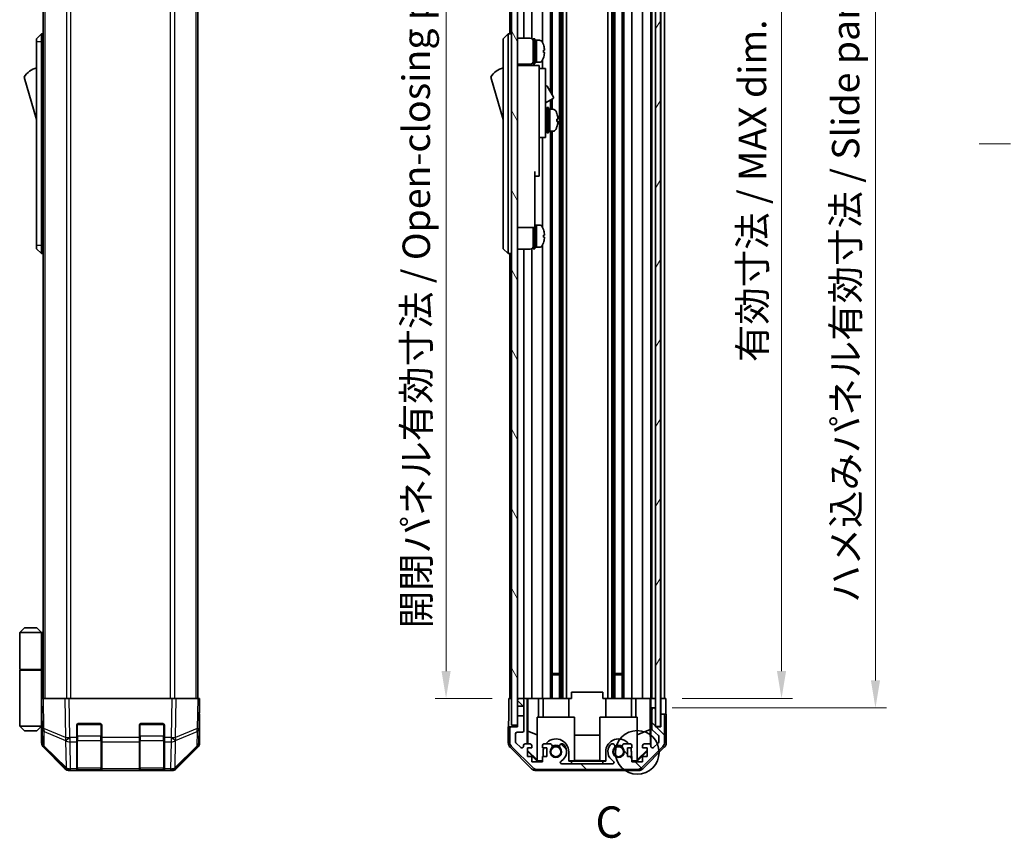
# Model space of a CAD drawing. Units: millimetres. Extents: x 0 to 6102, y -8 to 1124.
# Drawn here: x 2189 to 2504, y 423 to 684 of the extents above; entities that cross this region are included whole.
import ezdxf

# ---------------------------------------------------------------- set-up
doc = ezdxf.new("R2010")
doc.units = ezdxf.units.MM
doc.header["$LTSCALE"] = 3.5
doc.layers.get('Defpoints').update_dxf_attribs({"lineweight": 25})
for name, color, linetype, lineweight in [('Centerline (ISO)', 131, 'Continuous', 18), ('Detail Boundary (JIS)', 7, 'Continuous', 35), ('Dimension (ISO)', 7, 'Continuous', 18), ('Dimension (ISO) @ 1', 7, 'Continuous', 18), ('Hatch (ISO)', 1, 'Continuous', 18), ('Visible (ISO)', 7, 'Continuous', 35), ('Visible Narrow (ISO)', 7, 'Continuous', 25)]:
    doc.layers.add(name, color=color, linetype=linetype, lineweight=lineweight)
doc.styles.add('Note Text (JIS)', font='tahoma.ttf')
doc.styles.add('Note Text (TK)', font='txt')
doc.dimstyles.new('Default - Method 1b (TK)', dxfattribs={"dimscale": 3.5, "dimtxt": 2.5, "dimasz": 2.5, "dimexe": 1, "dimexo": 1.5, "dimgap": 1, "dimtad": 1, "dimtoh": 1, "dimrnd": 1e-08, "dimdsep": 46, "dimtxsty": 'Note Text (TK)', "dimcen": 0.09, "dimdle": 5, "dimclrd": 100, "dimclre": 100, "dimclrt": 7, "dimadec": 1, "dimazin": 1, "dimtfac": 1, "dimtmove": 0, "dimatfit": 3, "dimfxl": 1, "dimtolj": 1, "dimlwd": -1, "dimlwe": -1, "dimarcsym": 0})

# ---------------------------------------------------------------- blocks, each defined once
blk = doc.blocks.new('2dDetail0')
at = {"layer": 'Detail Boundary (JIS)'}
blk.add_circle((266.467, 120.615), 1.74, dxfattribs=at)
at = {"layer": 'Detail Boundary (JIS)', "insert": (263.13, 113.027), "char_height": 2.5, "attachment_point": 7, "style": 'Note Text (JIS)'}
blk.add_mtext('C', dxfattribs=at)
blk = doc.blocks.new('*D44')
at = {"layer": 'Defpoints', "color": 0}
for p in [(2395.59, 821.66), (2395.5, 467.66), (2432.41, 467.66)]:
    blk.add_point(p, dxfattribs=at)
at = {"layer": 'Dimension (ISO)', "color": 100}
for p, q in [((2400.84, 821.66), (2435.91, 821.66)), ((2432.41, 812.91), (2432.41, 476.41)), ((2400.75, 467.66), (2435.91, 467.66))]:
    blk.add_line(p, q, dxfattribs=at)
for points in [[(2430.95, 812.91), (2433.87, 812.91), (2432.41, 821.66)], [(2430.95, 476.41), (2433.87, 476.41), (2432.41, 467.66)]]:
    blk.add_solid(points, dxfattribs=at)
at = {"layer": 'Dimension (ISO)', "color": 7, "insert": (2423.14, 575), "char_height": 8.75, "attachment_point": 4, "rotation": 90, "style": 'Note Text (TK)'}
blk.add_mtext('\\A1;有効寸法 / MAX dim. 354', dxfattribs=at)
blk = doc.blocks.new('*D47')
at = {"layer": 'Defpoints', "color": 0}
for p in [(2392.24, 824.66), (2462.39, 824.66), (2392.24, 464.66)]:
    blk.add_point(p, dxfattribs=at)
at = {"layer": 'Dimension (ISO)', "color": 100}
for p, q in [((2397.49, 824.66), (2465.89, 824.66)), ((2462.39, 473.41), (2462.39, 815.91)), ((2397.49, 464.66), (2465.89, 464.66))]:
    blk.add_line(p, q, dxfattribs=at)
for points in [[(2460.94, 815.91), (2463.85, 815.91), (2462.39, 824.66)], [(2460.94, 473.41), (2463.85, 473.41), (2462.39, 464.66)]]:
    blk.add_solid(points, dxfattribs=at)
at = {"layer": 'Dimension (ISO)', "color": 7, "insert": (2452.88, 498.22), "char_height": 8.75, "attachment_point": 4, "rotation": 90, "style": 'Note Text (TK)'}
blk.add_mtext('\\A1;ハメ込みパネル有効寸法 / Slide panel MAX dim. 360', dxfattribs=at)
blk = doc.blocks.new('*D49')
at = {"layer": 'Defpoints', "color": 0}
for p in [(2345.19, 821.66), (2325.34, 467.66), (2345.34, 467.66)]:
    blk.add_point(p, dxfattribs=at)
at = {"layer": 'Dimension (ISO)', "color": 100}
for p, q in [((2339.94, 821.66), (2321.84, 821.66)), ((2325.34, 812.91), (2325.34, 476.41)), ((2340.09, 467.66), (2321.84, 467.66))]:
    blk.add_line(p, q, dxfattribs=at)
for points in [[(2323.89, 812.91), (2326.8, 812.91), (2325.34, 821.66)], [(2323.89, 476.41), (2326.8, 476.41), (2325.34, 467.66)]]:
    blk.add_solid(points, dxfattribs=at)
at = {"layer": 'Dimension (ISO)', "color": 7, "insert": (2315.83, 490.05), "char_height": 8.75, "attachment_point": 4, "rotation": 90, "style": 'Note Text (TK)'}
blk.add_mtext('\\A1;開閉パネル有効寸法 / Open-closing panel MAX dim. 354', dxfattribs=at)

msp = doc.modelspace()

# ---------------------------------------------------------------- hatches: boundary and pattern name
at = {"layer": 'Hatch (ISO)'}
h = msp.add_hatch(dxfattribs=at)
h.set_pattern_fill('ANSI31', color=256, scale=101.6, angle=75.00018, style=0)
h.set_pattern_definition([(120.0002, (1320.5, -32), (-10.9985, -6.35003), [])])
h.paths.add_polyline_path([(2348.188, 830.165), (2346.188, 830.165), (2346.188, 459.165), (2348.188, 459.165), (2348.188, 462.165), (2348.188, 465.165), (2348.188, 467.165), (2348.188, 822.165), (2348.188, 824.165), (2348.188, 827.165)])
h = msp.add_hatch(dxfattribs=at)
h.set_pattern_fill('ANSI31', color=256, scale=101.6, angle=14.99998, style=0)
h.set_pattern_definition([(60, (1320.5, -32), (-10.99852, 6.35), [])])
h.paths.add_polyline_path([(2393.738, 458.715), (2393.738, 830.615), (2392.238, 830.615), (2392.238, 825.165), (2392.238, 464.165), (2392.238, 458.715)])
h = msp.add_hatch(dxfattribs=at)
h.set_pattern_fill('ANSI31', color=256, scale=101.6, angle=90.00021, style=0)
h.set_pattern_definition([(135.0002, (1320.5, -32), (-8.98022, -8.98029), [])])
edge = h.paths.add_edge_path()
edge.add_line((2348.188, 465.165), (2350.188, 465.165))
edge.add_line((2350.188, 465.165), (2350.188, 467.165))
edge.add_ellipse((2349.688, 467.165), major_axis=(0.5, 0), ratio=1, start_angle=0, end_angle=90)
edge.add_line((2349.688, 467.665), (2348.688, 467.665))
edge.add_ellipse((2348.688, 467.165), major_axis=(0, 0.5), ratio=1, start_angle=0, end_angle=90)
edge.add_line((2348.188, 467.165), (2348.188, 465.165))
edge = h.paths.add_edge_path()
edge.add_ellipse((2386.259, 446.965), major_axis=(0, -2), ratio=1, start_angle=0, end_angle=45)
edge.add_line((2387.674, 445.551), (2394.502, 452.379))
edge.add_ellipse((2393.088, 453.793), major_axis=(1.414, -1.414), ratio=1, start_angle=0, end_angle=45)
edge.add_line((2395.088, 453.793), (2395.088, 462.165))
edge.add_ellipse((2394.588, 462.165), major_axis=(0.5, 0), ratio=1, start_angle=0, end_angle=90)
edge.add_line((2394.588, 462.665), (2394.388, 462.665))
edge.add_ellipse((2394.388, 462.165), major_axis=(0, 0.5), ratio=1, start_angle=0, end_angle=90)
edge.add_line((2393.888, 462.165), (2393.888, 458.665))
edge.add_line((2393.888, 458.665), (2392.238, 458.665))
edge.add_line((2392.238, 458.665), (2392.238, 458.715))
edge.add_line((2392.238, 458.715), (2392.238, 464.165))
edge.add_ellipse((2391.738, 464.165), major_axis=(0.5, 0), ratio=1, start_angle=0, end_angle=90)
edge.add_line((2391.738, 464.665), (2391.538, 464.665))
edge.add_ellipse((2391.538, 464.165), major_axis=(0, 0.5), ratio=1, start_angle=0, end_angle=90)
edge.add_line((2391.038, 464.165), (2391.038, 457.889))
edge.add_ellipse((2391.538, 457.889), major_axis=(-0.5, 0), ratio=1, start_angle=0, end_angle=48.36646)
edge.add_line((2391.206, 457.516), (2393.12, 455.814))
edge.add_ellipse((2392.788, 455.44), major_axis=(0.332, 0.374), ratio=1, start_angle=311.63354, end_angle=360, ccw=False)
edge.add_line((2393.288, 455.44), (2393.288, 453.918))
edge.add_ellipse((2392.788, 453.918), major_axis=(0.5, 0), ratio=1, start_angle=315, end_angle=360, ccw=False)
edge.add_line((2393.141, 453.564), (2391.591, 452.014))
edge.add_ellipse((2391.238, 452.368), major_axis=(0.354, -0.354), ratio=1, start_angle=225, end_angle=360, ccw=False)
edge.add_line((2390.738, 452.368), (2390.738, 452.665))
edge.add_ellipse((2390.238, 452.665), major_axis=(0.5, 0), ratio=1, start_angle=0, end_angle=90)
edge.add_line((2390.238, 453.165), (2388.588, 453.165))
edge.add_ellipse((2388.588, 452.665), major_axis=(0, 0.5), ratio=1, start_angle=0, end_angle=90)
edge.add_line((2388.088, 452.665), (2388.088, 451.915))
edge.add_line((2388.088, 451.915), (2389.488, 451.915))
edge.add_line((2389.488, 451.915), (2389.488, 449.115))
edge.add_line((2389.488, 449.115), (2388.088, 449.115))
edge.add_line((2388.088, 449.115), (2388.088, 447.415))
edge.add_line((2388.088, 447.415), (2384.688, 447.415))
edge.add_line((2384.688, 447.415), (2384.688, 449.115))
edge.add_line((2384.688, 449.115), (2383.288, 449.115))
edge.add_line((2383.288, 449.115), (2383.288, 451.915))
edge.add_line((2383.288, 451.915), (2384.688, 451.915))
edge.add_line((2384.688, 451.915), (2384.688, 452.665))
edge.add_ellipse((2384.188, 452.665), major_axis=(0.5, 0), ratio=1, start_angle=0, end_angle=90)
edge.add_line((2384.188, 453.165), (2382.061, 453.165))
edge.add_ellipse((2382.318, 452.407), major_axis=(-0.257, 0.758), ratio=1, start_angle=0, end_angle=113.33589)
edge.add_ellipse((2380.388, 450.665), major_axis=(1.336, 1.206), ratio=1, start_angle=95.84043, end_angle=360, ccw=False)
edge.add_ellipse((2378.458, 452.407), major_axis=(0.594, -0.536), ratio=1, start_angle=0, end_angle=113.33589)
edge.add_line((2378.715, 453.165), (2378.201, 453.165))
edge.add_ellipse((2378.458, 452.407), major_axis=(-0.257, 0.758), ratio=1, start_angle=0, end_angle=29.17631)
edge.add_ellipse((2380.388, 450.665), major_axis=(-2.524, 2.279), ratio=1, start_angle=0, end_angle=102.75926)
edge.add_ellipse((2378.478, 447.265), major_axis=(0.245, 0.436), ratio=1, start_angle=209.32053, end_angle=360, ccw=False)
edge.add_line((2378.478, 446.765), (2362.298, 446.765))
edge.add_ellipse((2362.298, 447.265), major_axis=(0, -0.5), ratio=1, start_angle=209.32053, end_angle=360, ccw=False)
edge.add_ellipse((2360.388, 450.665), major_axis=(1.665, -2.965), ratio=1, start_angle=0, end_angle=102.75926)
edge.add_ellipse((2362.318, 452.407), major_axis=(0.594, 0.536), ratio=1, start_angle=0, end_angle=29.17631)
edge.add_line((2362.575, 453.165), (2362.061, 453.165))
edge.add_ellipse((2362.318, 452.407), major_axis=(-0.257, 0.758), ratio=1, start_angle=0, end_angle=113.33589)
edge.add_ellipse((2360.388, 450.665), major_axis=(1.336, 1.206), ratio=1, start_angle=95.84043, end_angle=360, ccw=False)
edge.add_ellipse((2358.458, 452.407), major_axis=(0.594, -0.536), ratio=1, start_angle=0, end_angle=113.33589)
edge.add_line((2358.715, 453.165), (2356.588, 453.165))
edge.add_ellipse((2356.588, 452.665), major_axis=(0, 0.5), ratio=1, start_angle=0, end_angle=90)
edge.add_line((2356.088, 452.665), (2356.088, 451.915))
edge.add_line((2356.088, 451.915), (2357.488, 451.915))
edge.add_line((2357.488, 451.915), (2357.488, 449.115))
edge.add_line((2357.488, 449.115), (2356.088, 449.115))
edge.add_line((2356.088, 449.115), (2356.088, 447.415))
edge.add_line((2356.088, 447.415), (2352.688, 447.415))
edge.add_line((2352.688, 447.415), (2352.688, 449.115))
edge.add_line((2352.688, 449.115), (2351.288, 449.115))
edge.add_line((2351.288, 449.115), (2351.288, 451.915))
edge.add_line((2351.288, 451.915), (2352.688, 451.915))
edge.add_line((2352.688, 451.915), (2352.688, 452.665))
edge.add_ellipse((2352.188, 452.665), major_axis=(0.5, 0), ratio=1, start_angle=0, end_angle=90)
edge.add_line((2352.188, 453.165), (2350.538, 453.165))
edge.add_ellipse((2350.538, 452.665), major_axis=(0, 0.5), ratio=1, start_angle=0, end_angle=90)
edge.add_line((2350.038, 452.665), (2350.038, 452.368))
edge.add_ellipse((2349.538, 452.368), major_axis=(0.5, 0), ratio=1, start_angle=225, end_angle=360, ccw=False)
edge.add_line((2349.184, 452.014), (2347.634, 453.564))
edge.add_ellipse((2347.988, 453.918), major_axis=(-0.354, -0.354), ratio=1, start_angle=315, end_angle=360, ccw=False)
edge.add_line((2347.488, 453.918), (2347.488, 456.365))
edge.add_ellipse((2347.988, 456.365), major_axis=(-0.5, 0), ratio=1, start_angle=270, end_angle=360, ccw=False)
edge.add_line((2347.988, 456.865), (2349.688, 456.865))
edge.add_ellipse((2349.688, 457.365), major_axis=(0, -0.5), ratio=1, start_angle=0, end_angle=90)
edge.add_line((2350.188, 457.365), (2350.188, 462.165))
edge.add_line((2350.188, 462.165), (2348.188, 462.165))
edge.add_line((2348.188, 462.165), (2348.188, 459.165))
edge.add_line((2348.188, 459.165), (2348.188, 458.665))
edge.add_line((2348.188, 458.665), (2346.188, 458.665))
edge.add_ellipse((2346.188, 458.165), major_axis=(0, 0.5), ratio=1, start_angle=0, end_angle=90)
edge.add_line((2345.688, 458.165), (2345.688, 453.793))
edge.add_ellipse((2347.688, 453.793), major_axis=(-2, 0), ratio=1, start_angle=0, end_angle=45)
edge.add_line((2346.274, 452.379), (2353.102, 445.551))
edge.add_ellipse((2354.516, 446.965), major_axis=(-1.414, -1.414), ratio=1, start_angle=0, end_angle=45)
edge.add_line((2354.516, 444.965), (2386.259, 444.965))

# ---------------------------------------------------------------- linework, layer by layer
at = {"layer": 'Centerline (ISO)'}
msp.add_line((2505.465, 644.665), (2495.465, 644.665), dxfattribs=at)
at = {"layer": 'Visible (ISO)'}
for p, q in [((2346.188, 830.165), (2346.188, 459.165)), ((2348.188, 459.165), (2348.188, 830.165)), ((2392.238, 830.615), (2392.238, 458.715)), ((2393.738, 458.715), (2393.738, 830.615)), ((2196.757, 467.665), (2196.757, 821.665)), ((2246.157, 467.665), (2246.157, 821.665)), ((2345.688, 821.665), (2345.688, 679.665)), ((2350.188, 821.665), (2350.188, 678.315)), ((2352.688, 821.665), (2352.688, 678.181)), ((2356.088, 821.665), (2356.088, 677.046)), ((2358.715, 821.665), (2358.715, 661.127)), ((2359.258, 821.665), (2359.258, 660.187)), ((2361.518, 821.665), (2361.518, 467.665)), ((2362.061, 821.665), (2362.061, 467.665)), ((2362.575, 821.665), (2362.575, 467.665)), ((2363.788, 821.665), (2363.788, 467.665)), ((2376.988, 821.665), (2376.988, 467.665)), ((2378.201, 821.665), (2378.201, 467.665)), ((2378.715, 821.665), (2378.715, 467.665)), ((2379.258, 821.665), (2379.258, 467.665)), ((2381.518, 821.665), (2381.518, 467.665)), ((2382.061, 821.665), (2382.061, 467.665)), ((2384.688, 821.665), (2384.688, 467.665)), ((2388.088, 821.665), (2388.088, 467.665)), ((2390.738, 821.665), (2390.738, 467.665)), ((2391.038, 821.665), (2391.038, 467.665)), ((2393.888, 821.665), (2393.888, 467.665)), ((2395.088, 821.665), (2395.088, 467.665)), ((2196.257, 679.665), (2194.657, 678.165)), ((2196.257, 679.665), (2196.257, 677.165)), ((2196.757, 679.665), (2196.257, 679.665)), ((2345.188, 679.665), (2343.588, 678.165)), ((2345.188, 679.665), (2345.188, 677.165)), ((2346.188, 679.665), (2345.188, 679.665)), ((2194.657, 677.165), (2194.657, 678.165)), ((2194.657, 677.165), (2194.657, 612.165)), ((2196.257, 612.165), (2196.257, 677.165)), ((2343.588, 677.165), (2343.588, 678.165)), ((2343.588, 677.165), (2343.588, 612.165)), ((2345.188, 612.165), (2345.188, 677.165)), ((2348.188, 678.315), (2352.188, 678.315)), ((2353.188, 670.165), (2353.188, 678.165)), ((2353.188, 678.165), (2353.688, 678.165)), ((2353.688, 670.165), (2353.688, 678.165)), ((2353.688, 677.665), (2354.188, 677.665)), ((2354.188, 670.855), (2354.188, 677.665)), ((2354.188, 677.665), (2354.188, 670.665)), ((2355.158, 677.665), (2354.188, 677.665)), ((2356.426, 676.265), (2356.415, 676.265)), ((2356.743, 674.525), (2356.415, 674.525)), ((2356.415, 673.805), (2356.743, 673.805)), ((2348.188, 670.015), (2352.188, 670.015)), ((2355.088, 669.665), (2348.188, 669.665)), ((2350.188, 670.015), (2350.188, 669.665)), ((2352.688, 670.149), (2352.688, 669.665)), ((2353.188, 670.165), (2353.688, 670.165)), ((2353.688, 670.665), (2354.188, 670.665)), ((2354.188, 670.665), (2354.188, 670.726)), ((2355.158, 670.665), (2354.188, 670.665)), ((2355.088, 669.665), (2355.088, 669.365)), ((2356.088, 671.284), (2356.088, 668.665)), ((2356.415, 672.065), (2356.426, 672.065)), ((2355.088, 669.365), (2355.088, 666.339)), ((2355.088, 668.665), (2357.088, 668.665)), ((2355.088, 666.339), (2355.088, 656.665)), ((2357.088, 656.665), (2357.088, 668.665)), ((2190.657, 665.915), (2194.657, 652.415)), ((2339.588, 665.915), (2343.588, 652.415)), ((2357.088, 663.089), (2357.199, 663.153)), ((2357.609, 663.043), (2359.659, 659.492)), ((2357.088, 657.662), (2359.549, 659.083)), ((2358.715, 658.601), (2358.715, 655.665)), ((2359.258, 658.915), (2359.258, 655.665)), ((2355.088, 647.665), (2355.088, 656.665)), ((2357.088, 656.665), (2357.088, 647.665)), ((2357.088, 654.915), (2357.188, 654.915)), ((2357.488, 648.165), (2357.488, 656.165)), ((2357.488, 656.165), (2357.988, 656.165)), ((2357.988, 648.165), (2357.988, 656.165)), ((2357.988, 655.665), (2358.488, 655.665)), ((2358.488, 655.665), (2358.488, 648.665)), ((2359.458, 655.665), (2358.488, 655.665)), ((2358.488, 653.264), (2358.488, 655.665)), ((2358.488, 648.665), (2358.488, 652.779)), ((2360.716, 651.797), (2361.043, 651.797)), ((2355.088, 647.665), (2355.088, 646.665)), ((2357.088, 649.415), (2357.188, 649.415)), ((2357.088, 646.665), (2357.088, 647.665)), ((2357.488, 648.165), (2357.988, 648.165)), ((2357.988, 648.665), (2358.488, 648.665)), ((2359.458, 648.665), (2358.488, 648.665)), ((2358.715, 648.665), (2358.715, 467.665)), ((2359.258, 648.665), (2359.258, 467.665)), ((2355.088, 646.665), (2355.088, 635.765)), ((2355.088, 646.665), (2357.088, 646.665)), ((2356.088, 646.665), (2356.088, 618.046)), ((2353.688, 635.765), (2353.688, 622.965)), ((2355.088, 634.265), (2355.088, 635.765)), ((2353.688, 634.265), (2355.088, 634.265)), ((2353.688, 617.965), (2353.688, 622.965)), ((2348.188, 617.965), (2353.688, 617.965)), ((2353.188, 611.165), (2353.188, 617.965)), ((2353.688, 618.665), (2354.188, 618.665)), ((2353.688, 611.165), (2353.688, 617.965)), ((2354.188, 611.855), (2354.188, 618.665)), ((2354.188, 618.665), (2354.188, 611.665)), ((2355.158, 618.665), (2354.188, 618.665)), ((2356.426, 617.265), (2356.415, 617.265)), ((2356.743, 615.525), (2356.415, 615.525)), ((2356.415, 614.805), (2356.743, 614.805)), ((2356.415, 613.065), (2356.426, 613.065)), ((2194.657, 611.165), (2194.657, 612.165)), ((2194.657, 611.165), (2196.257, 609.665)), ((2196.257, 612.165), (2196.257, 609.665)), ((2343.588, 611.165), (2343.588, 612.165)), ((2343.588, 611.165), (2345.188, 609.665)), ((2345.188, 612.165), (2345.188, 609.665)), ((2348.188, 611.015), (2352.188, 611.015)), ((2350.188, 611.015), (2350.188, 467.665)), ((2352.688, 611.149), (2352.688, 467.665)), ((2353.188, 611.165), (2353.688, 611.165)), ((2353.688, 611.665), (2354.188, 611.665)), ((2354.188, 611.665), (2354.188, 611.726)), ((2355.158, 611.665), (2354.188, 611.665)), ((2356.088, 612.284), (2356.088, 467.665)), ((2196.757, 609.665), (2196.257, 609.665)), ((2346.188, 609.665), (2345.188, 609.665)), ((2345.688, 609.665), (2345.688, 467.665)), ((2190.757, 490.165), (2189.257, 488.665)), ((2189.257, 488.665), (2196.257, 488.665)), ((2189.257, 488.665), (2189.257, 476.865)), ((2194.757, 490.165), (2190.757, 490.165)), ((2194.757, 490.165), (2196.257, 488.665)), ((2196.573, 488.665), (2196.257, 488.665)), ((2196.257, 488.665), (2196.257, 476.865)), ((2196.757, 488.665), (2196.573, 488.665)), ((2189.257, 476.865), (2196.257, 476.865)), ((2189.257, 476.665), (2196.257, 476.665)), ((2189.257, 476.665), (2189.257, 458.865)), ((2189.757, 476.665), (2189.757, 476.865)), ((2195.757, 476.665), (2195.757, 476.865)), ((2196.219, 476.665), (2196.219, 476.865)), ((2196.257, 476.865), (2196.573, 476.865)), ((2196.257, 462.065), (2196.257, 476.665)), ((2196.757, 476.665), (2196.257, 476.665)), ((2196.573, 476.865), (2196.757, 476.865)), ((2359.258, 475.665), (2361.518, 475.665)), ((2361.518, 475.235), (2359.258, 475.235)), ((2379.258, 475.665), (2381.518, 475.665)), ((2381.518, 475.235), (2379.258, 475.235)), ((2365.388, 467.665), (2365.388, 469.665)), ((2375.388, 469.665), (2365.388, 469.665)), ((2375.388, 467.665), (2375.388, 469.665)), ((2196.257, 467.665), (2196.843, 467.665)), ((2196.257, 467.665), (2196.423, 458.143)), ((2203.673, 467.665), (2196.843, 467.665)), ((2203.673, 467.665), (2205.087, 467.665)), ((2237.828, 467.665), (2205.087, 467.665)), ((2237.828, 467.665), (2239.242, 467.665)), ((2246.072, 467.665), (2239.242, 467.665)), ((2246.072, 467.665), (2246.657, 467.665)), ((2246.491, 458.143), (2246.657, 467.665)), ((2345.345, 467.665), (2346.188, 467.665)), ((2345.345, 463.665), (2345.345, 467.665)), ((2348.688, 467.665), (2348.188, 467.665)), ((2348.188, 467.165), (2348.188, 465.165)), ((2348.188, 465.165), (2350.188, 465.165)), ((2349.688, 467.665), (2348.688, 467.665)), ((2351.189, 467.665), (2349.688, 467.665)), ((2350.188, 465.165), (2350.188, 467.165)), ((2350.188, 465.165), (2350.188, 462.165)), ((2351.189, 453.165), (2351.189, 467.665)), ((2351.189, 467.665), (2351.442, 467.665)), ((2351.442, 467.665), (2352.188, 467.665)), ((2351.481, 457.251), (2351.481, 467.665)), ((2352.688, 467.665), (2352.188, 467.665)), ((2352.688, 467.665), (2354.817, 467.665)), ((2354.817, 467.665), (2356.088, 467.665)), ((2354.817, 467.665), (2354.817, 461.665)), ((2356.588, 467.665), (2356.088, 467.665)), ((2356.288, 467.665), (2356.288, 461.665)), ((2356.588, 467.665), (2357.138, 467.665)), ((2364.488, 467.665), (2357.138, 467.665)), ((2364.488, 467.665), (2365.388, 467.665)), ((2364.488, 467.665), (2364.488, 461.665)), ((2375.388, 467.665), (2376.288, 467.665)), ((2383.637, 467.665), (2376.288, 467.665)), ((2376.288, 467.665), (2376.288, 461.665)), ((2383.637, 467.665), (2384.188, 467.665)), ((2384.688, 467.665), (2384.188, 467.665)), ((2384.488, 467.665), (2384.488, 461.665)), ((2384.688, 467.665), (2385.959, 467.665)), ((2385.959, 467.665), (2388.088, 467.665)), ((2385.959, 461.665), (2385.959, 467.665)), ((2388.588, 467.665), (2388.088, 467.665)), ((2388.588, 467.665), (2390.238, 467.665)), ((2390.483, 467.665), (2390.238, 467.665)), ((2390.465, 467.665), (2390.465, 457.727)), ((2390.483, 467.665), (2390.685, 467.665)), ((2390.685, 467.665), (2392.238, 467.665)), ((2390.685, 466.665), (2390.685, 467.665)), ((2391.538, 467.665), (2391.738, 467.665)), ((2393.738, 467.665), (2393.888, 467.665)), ((2393.738, 467.665), (2393.888, 467.665)), ((2393.888, 467.665), (2395.501, 467.665)), ((2393.888, 464.665), (2393.888, 467.665)), ((2394.388, 467.665), (2394.588, 467.665)), ((2395.501, 467.665), (2395.501, 464.665)), ((2196.257, 464.865), (2196.306, 464.865)), ((2196.355, 462.065), (2196.257, 462.065)), ((2196.257, 462.065), (2196.257, 458.865)), ((2246.657, 462.665), (2246.57, 462.665)), ((2246.657, 462.665), (2246.657, 453.494)), ((2350.188, 462.165), (2348.188, 462.165)), ((2348.188, 462.165), (2348.188, 458.665)), ((2350.188, 457.365), (2350.188, 462.165)), ((2390.737, 464.665), (2390.72, 464.665)), ((2390.737, 464.665), (2390.737, 452.692)), ((2391.538, 464.665), (2390.737, 464.665)), ((2391.038, 464.165), (2391.038, 457.889)), ((2391.738, 464.665), (2391.538, 464.665)), ((2392.238, 464.665), (2391.738, 464.665)), ((2392.238, 458.665), (2392.238, 464.165)), ((2393.888, 462.665), (2393.888, 464.665)), ((2394.388, 462.665), (2393.888, 462.665)), ((2393.888, 462.665), (2393.888, 462.165)), ((2393.888, 462.165), (2393.888, 458.665)), ((2394.588, 462.665), (2394.388, 462.665)), ((2395.588, 462.665), (2394.588, 462.665)), ((2395.088, 453.793), (2395.088, 462.165)), ((2395.588, 462.665), (2395.588, 453.494)), ((2196.257, 458.865), (2189.257, 458.865)), ((2190.757, 457.365), (2189.257, 458.865)), ((2194.757, 457.365), (2196.257, 458.865)), ((2196.257, 460.865), (2196.376, 460.865)), ((2196.257, 459.865), (2196.393, 459.865)), ((2196.411, 458.865), (2196.257, 458.865)), ((2207.457, 455.242), (2207.457, 459.165)), ((2207.957, 459.665), (2214.957, 459.665)), ((2215.457, 459.165), (2215.457, 455.242)), ((2227.457, 455.242), (2227.457, 459.165)), ((2227.957, 459.665), (2234.957, 459.665)), ((2235.457, 459.165), (2235.457, 455.242)), ((2346.188, 459.165), (2348.188, 459.165)), ((2354.388, 461.665), (2366.388, 461.665)), ((2354.388, 447.92), (2354.388, 461.665)), ((2366.388, 461.665), (2366.388, 447.77)), ((2374.388, 461.665), (2386.388, 461.665)), ((2374.388, 447.77), (2374.388, 461.665)), ((2386.388, 461.665), (2386.388, 447.92)), ((2190.757, 457.365), (2194.757, 457.365)), ((2196.414, 458.665), (2196.257, 458.665)), ((2196.257, 458.665), (2196.257, 453.494)), ((2196.423, 458.143), (2196.505, 453.482)), ((2246.41, 453.482), (2246.491, 458.143)), ((2345.188, 458.665), (2345.188, 453.494)), ((2346.188, 458.665), (2345.188, 458.665)), ((2345.688, 458.165), (2345.688, 453.793)), ((2348.188, 458.665), (2346.188, 458.665)), ((2347.488, 453.918), (2347.488, 456.365)), ((2347.988, 456.865), (2349.688, 456.865)), ((2351.409, 453.165), (2351.481, 457.251)), ((2351.481, 457.251), (2354.388, 456.068)), ((2366.388, 455.908), (2374.388, 455.908)), ((2390.465, 457.727), (2386.388, 456.068)), ((2390.465, 457.727), (2390.547, 453.058)), ((2391.206, 457.516), (2393.12, 455.814)), ((2392.238, 458.715), (2393.738, 458.715)), ((2393.888, 458.665), (2392.238, 458.665)), ((2207.457, 455.242), (2207.457, 453.863)), ((2207.457, 445.251), (2207.457, 453.863)), ((2215.457, 453.863), (2215.457, 455.242)), ((2215.457, 453.863), (2215.457, 445.251)), ((2227.457, 455.242), (2227.457, 453.863)), ((2227.457, 445.251), (2227.457, 453.863)), ((2235.457, 453.863), (2235.457, 455.242)), ((2235.457, 453.863), (2235.457, 445.251)), ((2349.184, 452.014), (2347.634, 453.564)), ((2350.038, 452.665), (2350.038, 452.368)), ((2352.188, 453.165), (2350.538, 453.165)), ((2352.688, 451.915), (2352.688, 452.665)), ((2356.088, 452.665), (2356.088, 451.915)), ((2358.715, 453.165), (2356.588, 453.165)), ((2362.575, 453.165), (2362.061, 453.165)), ((2378.715, 453.165), (2378.201, 453.165)), ((2384.188, 453.165), (2382.061, 453.165)), ((2384.688, 451.915), (2384.688, 452.665)), ((2388.088, 452.665), (2388.088, 451.915)), ((2390.238, 453.165), (2388.588, 453.165)), ((2390.738, 452.368), (2390.738, 452.665)), ((2393.141, 453.564), (2391.591, 452.014)), ((2393.288, 455.44), (2393.288, 453.918)), ((2203.673, 445.251), (2196.843, 452.08)), ((2197.103, 452.09), (2204.068, 445.245)), ((2238.846, 445.245), (2245.812, 452.09)), ((2246.072, 452.08), (2239.242, 445.251)), ((2352.603, 445.251), (2345.773, 452.08)), ((2346.274, 452.379), (2353.102, 445.551)), ((2351.288, 449.115), (2351.288, 451.915)), ((2351.288, 451.915), (2352.688, 451.915)), ((2351.288, 451.008), (2351.373, 451.094)), ((2354.433, 447.665), (2351.288, 450.81)), ((2351.373, 451.094), (2351.387, 451.915)), ((2354.388, 448.123), (2351.373, 451.094)), ((2356.088, 451.915), (2357.488, 451.915)), ((2356.288, 450.665), (2356.288, 449.115)), ((2357.488, 451.915), (2357.488, 449.115)), ((2364.488, 447.665), (2364.488, 450.665)), ((2376.288, 450.665), (2376.288, 447.665)), ((2383.288, 449.115), (2383.288, 451.915)), ((2383.288, 451.915), (2384.688, 451.915)), ((2384.488, 449.115), (2384.488, 450.665)), ((2389.488, 450.81), (2386.343, 447.665)), ((2389.488, 451.178), (2386.388, 448.123)), ((2387.674, 445.551), (2394.502, 452.379)), ((2388.088, 451.915), (2389.488, 451.915)), ((2395.002, 452.08), (2388.172, 445.251)), ((2389.488, 451.915), (2389.488, 449.115)), ((2352.688, 449.115), (2351.288, 449.115)), ((2352.688, 447.415), (2352.688, 449.115)), ((2356.088, 447.415), (2352.688, 447.415)), ((2354.388, 447.92), (2354.537, 447.77)), ((2354.537, 447.77), (2354.433, 447.665)), ((2356.088, 447.665), (2354.433, 447.665)), ((2354.537, 447.77), (2356.088, 447.77)), ((2357.488, 449.115), (2356.088, 449.115)), ((2356.088, 449.115), (2356.088, 447.415)), ((2378.478, 446.765), (2362.298, 446.765)), ((2364.488, 447.77), (2366.388, 447.77)), ((2365.388, 447.665), (2364.488, 447.665)), ((2365.388, 446.783), (2365.388, 447.665)), ((2365.388, 447.665), (2375.388, 447.665)), ((2365.388, 446.765), (2365.388, 446.783)), ((2375.388, 446.783), (2365.388, 446.783)), ((2375.388, 446.765), (2365.388, 446.765)), ((2374.388, 447.874), (2366.388, 447.874)), ((2374.388, 447.77), (2376.288, 447.77)), ((2375.388, 447.665), (2375.388, 446.783)), ((2376.288, 447.665), (2375.388, 447.665)), ((2375.388, 446.765), (2375.388, 446.783)), ((2384.688, 449.115), (2383.288, 449.115)), ((2384.688, 447.415), (2384.688, 449.115)), ((2384.688, 447.77), (2386.238, 447.77)), ((2386.343, 447.665), (2384.688, 447.665)), ((2388.088, 447.415), (2384.688, 447.415)), ((2386.238, 447.77), (2386.388, 447.92)), ((2386.343, 447.665), (2386.238, 447.77)), ((2389.488, 449.115), (2388.088, 449.115)), ((2388.088, 449.115), (2388.088, 447.415)), ((2204.068, 445.245), (2204.075, 445.238)), ((2205.477, 444.665), (2205.087, 444.665)), ((2205.477, 444.665), (2207.457, 444.665)), ((2207.457, 445.251), (2207.457, 444.665)), ((2207.457, 444.665), (2207.957, 444.665)), ((2207.757, 444.865), (2215.157, 444.865)), ((2214.957, 444.665), (2207.957, 444.665)), ((2214.957, 444.665), (2215.457, 444.665)), ((2215.457, 444.665), (2215.457, 445.251)), ((2215.457, 444.665), (2227.457, 444.665)), ((2227.457, 445.251), (2227.457, 444.665)), ((2227.457, 444.665), (2227.957, 444.665)), ((2227.757, 444.865), (2235.157, 444.865)), ((2234.957, 444.665), (2227.957, 444.665)), ((2234.957, 444.665), (2235.457, 444.665)), ((2235.457, 444.665), (2235.457, 445.251)), ((2235.457, 444.665), (2237.438, 444.665)), ((2237.828, 444.665), (2237.438, 444.665)), ((2238.839, 445.238), (2238.846, 445.245)), ((2386.758, 444.665), (2354.017, 444.665)), ((2354.516, 444.965), (2386.259, 444.965))]:
    msp.add_line(p, q, dxfattribs=at)
for centre in [(2360.388, 450.665), (2380.388, 450.665)]:
    msp.add_circle(centre, 1.571, dxfattribs=at)
for centre, radius, start, end in [((2352.188, 677.315), 1, 0, 90), ((2355.158, 676.665), 1, 28.26787, 90), ((2350.509, 674.165), 6.279, 19.5397, 28.26787), ((2350.509, 674.165), 6.268, 6.04383, 19.57321), ((2350.509, 674.165), 5.917, 356.51198, 3.48802), ((2350.509, 674.165), 6.268, 340.42679, 353.95617), ((2352.188, 671.015), 1, 270, 0), ((2355.158, 671.665), 1, 270, 331.73213), ((2350.509, 674.165), 6.279, 331.73213, 340.4603), ((2196.9, 661.758), 7.5, 107.39868, 146.34112), ((2345.83, 661.758), 7.5, 107.39868, 146.34112), ((2357.349, 662.893), 0.3, 30, 120), ((2359.399, 659.342), 0.3, 300, 30), ((2357.188, 654.615), 0.3, 0, 90), ((2359.458, 654.665), 1, 28.26787, 90), ((2354.809, 652.165), 6.279, 19.541, 28.26787), ((2357.188, 649.715), 0.3, 270, 0), ((2359.458, 649.665), 1, 270, 331.73213), ((2354.809, 652.165), 6.279, 331.73213, 340.459), ((2355.158, 617.665), 1, 28.26787, 90), ((2350.509, 615.165), 6.279, 19.5397, 28.26787), ((2350.509, 615.165), 6.268, 6.04383, 19.57321), ((2350.509, 615.165), 6.279, 331.73213, 340.4603), ((2350.509, 615.165), 5.917, 356.51198, 3.48802), ((2350.509, 615.165), 6.268, 340.42679, 353.95617), ((2352.188, 612.015), 1, 270, 0), ((2355.158, 612.665), 1, 270, 331.73213), ((2348.688, 467.165), 0.5, 90, 180), ((2349.688, 467.165), 0.5, 0, 90), ((2391.538, 464.165), 0.5, 90, 180), ((2391.738, 464.165), 0.5, 0, 90), ((2394.388, 462.165), 0.5, 90, 180), ((2394.588, 462.165), 0.5, 0, 90), ((2207.957, 459.165), 0.5, 90, 180), ((2214.957, 459.165), 0.5, 0, 90), ((2227.957, 459.165), 0.5, 90, 180), ((2234.957, 459.165), 0.5, 0, 90), ((2346.188, 458.165), 0.5, 90, 180), ((2347.988, 456.365), 0.5, 90, 180), ((2349.688, 457.365), 0.5, 270, 0), ((2391.538, 457.889), 0.5, 180, 228.36646), ((2392.788, 455.44), 0.5, 0, 48.36646), ((2198.505, 453.517), 2, 181, 225.5), ((2244.41, 453.517), 2, 314.5, 359), ((2347.688, 453.793), 2, 180, 225), ((2347.988, 453.918), 0.5, 180, 225), ((2350.538, 452.665), 0.5, 90, 180), ((2352.188, 452.665), 0.5, 0, 90), ((2356.588, 452.665), 0.5, 90, 180), ((2360.388, 450.665), 4.1, 0, 142.42813), ((2358.458, 452.407), 0.8, 317.92021, 71.2561), ((2360.388, 450.665), 2, 55.40515, 124.59485), ((2360.388, 450.665), 2.1, 57.43867, 122.56133), ((2362.318, 452.407), 0.8, 108.7439, 222.07979), ((2360.388, 450.665), 3.4, 299.32053, 42.07979), ((2362.318, 452.407), 0.8, 42.07979, 71.2561), ((2380.388, 450.665), 4.1, 37.57187, 180), ((2380.388, 450.665), 3.4, 137.92021, 240.67947), ((2378.458, 452.407), 0.8, 108.7439, 137.92021), ((2378.458, 452.407), 0.8, 317.92021, 71.2561), ((2380.388, 450.665), 2, 55.40515, 124.59485), ((2380.388, 450.665), 2.1, 57.43867, 122.56133), ((2382.318, 452.407), 0.8, 108.7439, 222.07979), ((2384.188, 452.665), 0.5, 0, 90), ((2388.588, 452.665), 0.5, 90, 180), ((2390.238, 452.665), 0.5, 0, 90), ((2392.788, 453.918), 0.5, 315, 0), ((2393.088, 453.793), 2, 315, 0), ((2349.538, 452.368), 0.5, 225, 0), ((2360.388, 450.665), 4.1, 162.24917, 180), ((2360.388, 450.665), 1.8, 137.92021, 42.07979), ((2380.388, 450.665), 1.8, 137.92021, 42.07979), ((2380.388, 450.665), 4.1, 0, 17.75083), ((2391.238, 452.368), 0.5, 180, 315), ((2362.298, 447.265), 0.5, 119.32053, 270), ((2378.478, 447.265), 0.5, 270, 60.67947), ((2205.477, 446.665), 2, 225.5, 270), ((2207.757, 445.165), 0.3, 180, 270), ((2215.157, 445.165), 0.3, 270, 0), ((2227.757, 445.165), 0.3, 180, 270), ((2235.157, 445.165), 0.3, 270, 0), ((2237.438, 446.665), 2, 270, 314.5), ((2354.516, 446.965), 2, 225, 270), ((2386.259, 446.965), 2, 270, 315)]:
    msp.add_arc(centre, radius, start, end, dxfattribs=at)
for centre, major_axis, ratio, start_param, end_param in [((2353.755, 674.165), (-6.023, -1.277), 0.541089, 1.4455343, 1.4565845), ((2354.621, 674.165), (-6.023, -1.277), 0.5410875, 1.3020638, 1.3850957), ((2353.755, 684.291), (5.671, 12.774), 0.8370941, 3.6292109, 3.6649928), ((2354.809, 654.265), (5.917, 0), 0.0113144, 6.222308, 6.287201), ((2354.809, 652.161), (6.268, 0), 0.999936, 0.1054847, 0.341617), ((2354.809, 652.169), (6.268, 0), 0.999936, 0.1054847, 0.3403288), ((2358.055, 652.165), (-6.051, -3.439), 0.1074728, 4.6513822, 4.6624324), ((2358.055, 652.165), (-3.285, -1.867), 0.1074725, 4.5194207, 4.6717391), ((2358.921, 652.165), (-6.051, -3.439), 0.1074725, 4.7228718, 4.8059037), ((2358.055, 649.594), (12.008, 7.152), 0.2124907, 1.4091464, 1.4449283), ((2354.809, 652.525), (6.268, 0), 0.0113144, 5.9415683, 6.1777006), ((2354.809, 652.141), (5.917, 0), 0.999936, 6.222308, 6.3440627), ((2354.809, 651.805), (6.268, 0), 0.0113144, 5.9415683, 6.1777006), ((2354.809, 652.161), (6.268, 0), 0.999936, 5.9415683, 6.1777006), ((2354.809, 652.189), (5.917, 0), 0.999936, 6.2791696, 6.3360328), ((2354.809, 651.805), (6.268, 0), 0.0113144, 0.1054847, 0.3403288), ((2354.809, 650.065), (5.917, 0), 0.0113144, 6.222308, 6.3360328), ((2353.755, 615.165), (-6.023, -1.277), 0.541089, 1.4455343, 1.4565845), ((2354.621, 615.165), (-6.023, -1.277), 0.5410875, 1.3020638, 1.3850957), ((2353.755, 625.291), (5.671, 12.774), 0.8370941, 3.6292109, 3.6649928), ((2390.72, 466.665), (0, -2), 0.0174551, 4.712389, 6.2831853), ((2246.605, 464.665), (0, 2), 0.0174551, 2.3561945, 3.1415927), ((2345.258, 463.665), (0, 5), 0.0174551, 3.1415927, 4.712389), ((2395.535, 464.665), (0, 2), 0.0174551, 1.5707963, 3.1415927), ((2196.327, 463.665), (0, 5), 0.0174551, 3.1415927, 3.4253868), ((2198.258, 453.495), (-1.415, -1.415), 0.9996955, 5.4979394, 6.2831853), ((2244.657, 453.495), (1.415, -1.415), 0.9996955, 0, 0.7852459), ((2347.188, 453.495), (-1.415, -1.415), 0.9996955, 5.4979394, 6.2831853), ((2393.588, 453.495), (1.415, -1.415), 0.9996955, 0, 0.7852459), ((2205.087, 446.665), (-1.415, -1.415), 0.9996955, 0, 0.7852459), ((2237.827, 446.665), (1.415, -1.415), 0.9996955, 5.4979394, 6.2831853), ((2354.018, 446.665), (-1.415, -1.415), 0.9996955, 0, 0.7852459), ((2386.758, 446.665), (1.415, -1.415), 0.9996955, 5.4979394, 6.2831853)]:
    msp.add_ellipse(centre, major_axis=major_axis, ratio=ratio, start_param=start_param, end_param=end_param, dxfattribs=at)
for points, knots in [([(2356.743, 674.525), (2356.747, 674.525), (2356.75, 674.532), (2356.755, 674.563), (2356.756, 674.586), (2356.756, 674.639), (2356.755, 674.673), (2356.75, 674.747), (2356.747, 674.787), (2356.743, 674.825)], [0, 0, 0, 0, 0.01132702, 0.01132702, 0.02265404, 0.02265404, 0.033981061, 0.033981061, 0.045308081, 0.045308081, 0.045308081, 0.045308081]), ([(2356.743, 673.505), (2356.747, 673.542), (2356.75, 673.583), (2356.755, 673.657), (2356.756, 673.69), (2356.756, 673.744), (2356.755, 673.767), (2356.75, 673.797), (2356.747, 673.805), (2356.743, 673.805)], [0.045605383, 0.045605383, 0.045605383, 0.045605383, 0.056932403, 0.056932403, 0.068259423, 0.068259423, 0.079586444, 0.079586444, 0.090913464, 0.090913464, 0.090913464, 0.090913464]), ([(2361.043, 652.829), (2361.047, 652.791), (2361.05, 652.751), (2361.055, 652.678), (2361.056, 652.644), (2361.056, 652.616), (2361.056, 652.614), (2361.056, 652.613)], [0, 0, 0, 0, 0.01132702, 0.01132702, 0.02265404, 0.02265404, 0.023367994, 0.023367994, 0.023367994, 0.023367994]), ([(2361.043, 652.517), (2361.047, 652.518), (2361.05, 652.526), (2361.055, 652.557), (2361.056, 652.581), (2361.056, 652.635), (2361.055, 652.669), (2361.05, 652.743), (2361.047, 652.783), (2361.043, 652.821)], [0.045605383, 0.045605383, 0.045605383, 0.045605383, 0.056932403, 0.056932403, 0.068259423, 0.068259423, 0.079586444, 0.079586444, 0.090913464, 0.090913464, 0.090913464, 0.090913464]), ([(2361.043, 651.812), (2361.047, 651.812), (2361.05, 651.804), (2361.055, 651.773), (2361.056, 651.749), (2361.056, 651.72), (2361.056, 651.719), (2361.056, 651.717)], [0.136521366, 0.136521366, 0.136521366, 0.136521366, 0.147848386, 0.147848386, 0.159175406, 0.159175406, 0.15988936, 0.15988936, 0.15988936, 0.15988936]), ([(2361.043, 651.501), (2361.047, 651.538), (2361.05, 651.578), (2361.055, 651.652), (2361.056, 651.686), (2361.056, 651.738), (2361.055, 651.761), (2361.05, 651.791), (2361.047, 651.798), (2361.043, 651.797)], [0.090915983, 0.090915983, 0.090915983, 0.090915983, 0.102243003, 0.102243003, 0.113570023, 0.113570023, 0.124897044, 0.124897044, 0.136224064, 0.136224064, 0.136224064, 0.136224064]), ([(2356.743, 615.525), (2356.747, 615.525), (2356.75, 615.532), (2356.755, 615.563), (2356.756, 615.586), (2356.756, 615.639), (2356.755, 615.673), (2356.75, 615.747), (2356.747, 615.787), (2356.743, 615.825)], [0, 0, 0, 0, 0.01132702, 0.01132702, 0.02265404, 0.02265404, 0.033981061, 0.033981061, 0.045308081, 0.045308081, 0.045308081, 0.045308081]), ([(2356.743, 614.505), (2356.747, 614.542), (2356.75, 614.583), (2356.755, 614.657), (2356.756, 614.69), (2356.756, 614.744), (2356.755, 614.767), (2356.75, 614.797), (2356.747, 614.805), (2356.743, 614.805)], [0.045605383, 0.045605383, 0.045605383, 0.045605383, 0.056932403, 0.056932403, 0.068259423, 0.068259423, 0.079586444, 0.079586444, 0.090913464, 0.090913464, 0.090913464, 0.090913464])]:
    msp.add_open_spline(points, degree=3, knots=knots, dxfattribs=at)
at = {"layer": 'Visible Narrow (ISO)'}
for p, q in [((2197.343, 467.665), (2197.343, 821.665)), ((2204.171, 821.665), (2204.171, 467.665)), ((2205.586, 467.665), (2205.586, 821.665)), ((2237.329, 821.665), (2237.329, 467.665)), ((2238.743, 467.665), (2238.743, 821.665)), ((2245.571, 467.665), (2245.571, 821.665)), ((2196.257, 677.165), (2194.657, 677.165)), ((2196.757, 677.165), (2196.257, 677.165)), ((2196.257, 612.165), (2194.657, 612.165)), ((2196.757, 612.165), (2196.257, 612.165)), ((2196.573, 476.865), (2196.573, 488.665)), ((2197.009, 458.129), (2196.843, 467.665)), ((2203.673, 467.665), (2203.89, 455.251)), ((2205.303, 455.265), (2205.087, 467.665)), ((2237.828, 467.665), (2237.611, 455.265)), ((2239.025, 455.251), (2239.242, 467.665)), ((2246.072, 467.665), (2245.905, 458.129)), ((2207.757, 459.365), (2207.499, 459.365)), ((2207.757, 459.623), (2207.757, 459.365)), ((2207.757, 455.693), (2207.757, 459.365)), ((2207.757, 459.365), (2215.157, 459.365)), ((2215.157, 459.365), (2215.157, 459.623)), ((2215.416, 459.365), (2215.157, 459.365)), ((2215.157, 459.365), (2215.157, 455.693)), ((2227.757, 459.365), (2227.499, 459.365)), ((2227.757, 459.623), (2227.757, 459.365)), ((2227.757, 455.693), (2227.757, 459.365)), ((2227.757, 459.365), (2235.157, 459.365)), ((2235.157, 459.365), (2235.157, 459.623)), ((2235.416, 459.365), (2235.157, 459.365)), ((2235.157, 459.365), (2235.157, 455.693)), ((2203.89, 455.251), (2197.009, 458.129)), ((2197.099, 452.498), (2197.018, 457.16)), ((2197.018, 457.16), (2203.898, 454.282)), ((2207.457, 455.693), (2207.757, 455.693)), ((2207.757, 455.693), (2207.757, 454.279)), ((2215.157, 455.693), (2207.757, 455.693)), ((2215.157, 455.693), (2215.457, 455.693)), ((2215.157, 454.279), (2215.157, 455.693)), ((2227.457, 455.693), (2227.757, 455.693)), ((2227.757, 455.693), (2227.757, 454.279)), ((2235.157, 455.693), (2227.757, 455.693)), ((2235.157, 455.693), (2235.457, 455.693)), ((2235.157, 454.279), (2235.157, 455.693)), ((2239.017, 454.282), (2245.897, 457.16)), ((2245.905, 458.129), (2239.025, 455.251)), ((2245.897, 457.16), (2245.815, 452.498)), ((2203.898, 454.282), (2203.915, 454.258)), ((2203.915, 454.258), (2204.065, 445.653)), ((2205.32, 455.242), (2205.303, 455.265)), ((2207.457, 455.242), (2205.32, 455.242)), ((2205.32, 453.863), (2205.32, 455.242)), ((2205.47, 445.257), (2205.32, 453.863)), ((2205.32, 453.863), (2207.457, 453.863)), ((2207.757, 445.451), (2207.757, 454.279)), ((2207.757, 454.279), (2215.157, 454.279)), ((2215.157, 454.279), (2215.157, 445.451)), ((2227.457, 455.242), (2215.457, 455.242)), ((2215.457, 453.863), (2227.457, 453.863)), ((2227.757, 445.451), (2227.757, 454.279)), ((2227.757, 454.279), (2235.157, 454.279)), ((2235.157, 454.279), (2235.157, 445.451)), ((2237.594, 455.242), (2235.457, 455.242)), ((2235.457, 453.863), (2237.594, 453.863)), ((2237.594, 453.863), (2237.444, 445.257)), ((2237.611, 455.265), (2237.594, 455.242)), ((2237.594, 455.242), (2237.594, 453.863)), ((2238.85, 445.653), (2239, 454.258)), ((2239, 454.258), (2239.017, 454.282)), ((2204.065, 445.653), (2197.099, 452.498)), ((2245.815, 452.498), (2238.85, 445.653)), ((2205.477, 445.251), (2205.47, 445.257)), ((2207.457, 445.251), (2205.477, 445.251)), ((2205.477, 444.665), (2205.477, 445.251)), ((2207.757, 445.451), (2207.757, 444.865)), ((2215.157, 445.451), (2207.757, 445.451)), ((2207.957, 444.665), (2207.957, 444.865)), ((2214.957, 444.865), (2214.957, 444.665)), ((2215.157, 444.865), (2215.157, 445.451)), ((2227.457, 445.251), (2215.457, 445.251)), ((2227.757, 445.451), (2227.757, 444.865)), ((2235.157, 445.451), (2227.757, 445.451)), ((2227.957, 444.665), (2227.957, 444.865)), ((2234.957, 444.865), (2234.957, 444.665)), ((2235.157, 444.865), (2235.157, 445.451)), ((2237.438, 445.251), (2235.457, 445.251)), ((2237.444, 445.257), (2237.438, 445.251)), ((2237.438, 445.251), (2237.438, 444.665))]:
    msp.add_line(p, q, dxfattribs=at)
for centre, major_axis, ratio, start_param, end_param in [((2198.423, 458.178), (-2, -0.035), 0.0174497, 0, 0.7852459), ((2198.423, 458.178), (-2, -0.035), 0.7070529, 0, 0.7792276), ((2198.423, 458.178), (0.772, 1.845), 0.6726674, 1.8708192, 2.4052337), ((2244.491, 458.178), (2, -0.035), 0.7070529, 5.5039577, 6.2831853), ((2244.491, 458.178), (-0.772, 1.845), 0.6726674, 3.8779516, 4.4123662), ((2244.491, 458.178), (2, -0.035), 0.0174497, 5.4979394, 6.2831853), ((2198.505, 453.517), (-2, -0.035), 0.7070529, 0, 0.7792276), ((2205.303, 455.3), (0.772, 1.845), 0.6726674, 1.8708192, 2.4052337), ((2205.303, 455.3), (-2, -0.035), 0.0174497, 0.7852459, 1.5704917), ((2205.303, 455.3), (1.629, 1.16), 0.0142155, 3.6617231, 4.7022633), ((2205.32, 455.277), (1.629, 1.16), 0.0142155, 3.6617231, 4.7022633), ((2205.32, 455.277), (2, 0.035), 0.7070529, 3.9208203, 4.700048), ((2207.757, 454.491), (-0.3, 0), 0.7071068, 0, 1.5707963), ((2215.157, 454.491), (0.3, 0), 0.7071068, 4.712389, 6.2831853), ((2227.757, 454.491), (-0.3, 0), 0.7071068, 0, 1.5707963), ((2235.157, 454.491), (0.3, 0), 0.7071068, 4.712389, 6.2831853), ((2237.594, 455.277), (-1.629, 1.16), 0.0142155, 1.580922, 2.6214622), ((2237.594, 455.277), (2, -0.035), 0.7070529, 4.72473, 5.5039577), ((2237.611, 455.3), (-1.629, 1.16), 0.0142155, 1.580922, 2.6214622), ((2237.611, 455.3), (-2, 0.035), 0.0174497, 1.5711009, 2.3563468), ((2237.611, 455.3), (0.772, -1.845), 0.6726674, 0.736359, 1.2707735), ((2244.41, 453.517), (2, -0.035), 0.7070529, 5.5039577, 6.2831853), ((2198.505, 453.517), (-1.402, -1.427), 0.2788133, 5.7393019, 6.2831853), ((2244.41, 453.517), (1.402, -1.427), 0.2788133, 0, 0.5438834), ((2205.47, 446.671), (-1.402, -1.427), 0.2788133, 5.7393019, 6.2831853), ((2205.47, 446.671), (-2, -0.035), 0.7070529, 0.7792276, 1.5584553), ((2205.47, 446.671), (-1.402, -1.427), 0.573962, 0, 1.042174), ((2205.477, 446.665), (-1.402, -1.427), 0.573962, 0, 1.042174), ((2207.757, 445.663), (-0.3, 0), 0.7071068, 0, 1.5707963), ((2215.157, 445.663), (0.3, 0), 0.7071068, 4.712389, 6.2831853), ((2227.757, 445.663), (-0.3, 0), 0.7071068, 0, 1.5707963), ((2235.157, 445.663), (0.3, 0), 0.7071068, 4.712389, 6.2831853), ((2237.438, 446.665), (1.402, -1.427), 0.573962, 5.2410113, 6.2831853), ((2237.444, 446.671), (-2, 0.035), 0.7070529, 1.5831374, 2.362365), ((2237.444, 446.671), (1.402, -1.427), 0.573962, 5.2410113, 6.2831853), ((2237.444, 446.671), (1.402, -1.427), 0.2788133, 0, 0.5438834)]:
    msp.add_ellipse(centre, major_axis=major_axis, ratio=ratio, start_param=start_param, end_param=end_param, dxfattribs=at)

# ---------------------------------------------------------------- block references
at = {"layer": 'Detail Boundary (JIS)', "xscale": 4, "yscale": 4, "zscale": 4}
msp.add_blockref('2dDetail0', (1320.5, -32), dxfattribs=at)

# ---------------------------------------------------------------- dimensions: what is measured, and where the dimension line sits
at = {"layer": 'Dimension (ISO) @ 1', "color": 100}
for base, p1, p2, text, picture, middle in [((2462.395, 824.665), (2392.238, 464.665), (2392.238, 824.665), 'ハメ込みパネル有効寸法 / Slide panel MAX dim. <>', '*D47', (2462.395, 639.59)), ((2325.345, 467.665), (2345.188, 821.665), (2345.345, 467.665), '開閉パネル有効寸法 / Open-closing panel MAX dim. <>', '*D49', (2325.345, 642.727)), ((2432.41, 467.665), (2395.588, 821.665), (2395.501, 467.665), '有効寸法 / MAX dim. <>', '*D44', (2432.41, 643.433))]:
    dim = msp.add_linear_dim(base=base, p1=p1, p2=p2, angle=90, text=text, dimstyle='Default - Method 1b (TK)', override={"dimscale": 1, "dimtxt": 8.75, "dimasz": 8.75, "dimexe": 3.5, "dimexo": 5.25, "dimgap": 3.5, "dimtoh": 0, "dimdec": 2, "dimcen": 0.315, "dimtp": 0, "dimtm": 0, "dimtdec": 2, "dimtix": 0, "dimtofl": 0, "dimtmove": 0, "dimatfit": 1}, dxfattribs=at)
    dim.commit()
    dim.dimension.update_dxf_attribs({"geometry": picture, "text_midpoint": middle, "dimtype": 128})

doc.saveas('drawing.dxf')
